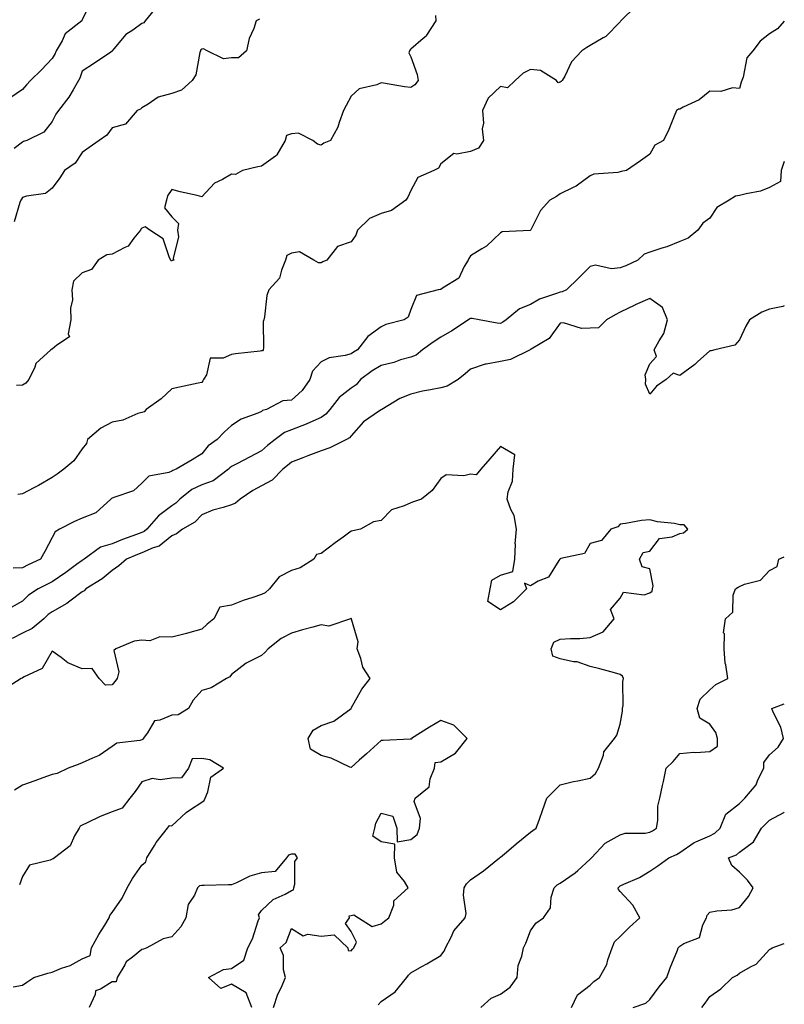
# Model space of a CAD drawing. Units: inches. Extents: x 1039763 to 1042403, y 7366538 to 7369178.
# Drawn here: x 1042147 to 1042403, y 7368203 to 7368532 of the extents above; entities that cross this region are included whole.
import ezdxf

# ---------------------------------------------------------------- set-up
doc = ezdxf.new("R2010")
doc.units = ezdxf.units.IN
doc.header["$MEASUREMENT"] = 0
doc.layers.add('Contour_10397366', color=7, linetype='Continuous', true_color=0x5f90e2)

msp = doc.modelspace()

# ---------------------------------------------------------------- linework, layer by layer
at = {"layer": 'Contour_10397366'}
for points in [[(1042171.21, 7368538.76, 3222), (1042168.05, 7368532.22, 3222), (1042167.95, 7368532.01, 3222), (1042167.91, 7368531.92, 3222), (1042162.42, 7368527.54, 3222), (1042161.35, 7368525.22, 3222), (1042159.36, 7368521.92, 3222), (1042158.99, 7368520.98, 3222), (1042158.05, 7368519.29, 3222), (1042154.42, 7368515.56, 3222), (1042150.82, 7368511.92, 3222), (1042149.42, 7368510.56, 3222), (1042148.05, 7368508.98, 3222), (1042143.91, 7368506.05, 3222)], [(1042193.19, 7368536.79, 3223), (1042189.16, 7368531.92, 3223), (1042188.71, 7368531.25, 3223), (1042188.05, 7368531.08, 3223), (1042185, 7368528.86, 3223), (1042182.64, 7368527.33, 3223), (1042178.71, 7368522.58, 3223), (1042178.15, 7368521.92, 3223), (1042178.11, 7368521.87, 3223), (1042178.05, 7368521.77, 3223), (1042177.6, 7368521.47, 3223), (1042172.17, 7368517.79, 3223), (1042168.05, 7368515.12, 3223), (1042167.25, 7368512.71, 3223), (1042166.86, 7368511.92, 3223), (1042165.04, 7368508.9, 3223), (1042163.62, 7368506.35, 3223), (1042160.1, 7368501.92, 3223), (1042159.3, 7368500.67, 3223), (1042158.05, 7368498.26, 3223), (1042155.24, 7368494.73, 3223), (1042149.53, 7368491.92, 3223), (1042148.46, 7368491.52, 3223), (1042148.05, 7368491.35, 3223), (1042145.34, 7368489.21, 3223)], [(1042353.25, 7368536.73, 3226), (1042348.32, 7368531.92, 3226), (1042348.19, 7368531.78, 3226), (1042348.05, 7368531.56, 3226), (1042343.26, 7368526.7, 3226), (1042342.41, 7368526.28, 3226), (1042338.05, 7368523.69, 3226), (1042336.92, 7368523.05, 3226), (1042335.26, 7368521.92, 3226), (1042331.78, 7368518.19, 3226), (1042329.57, 7368513.44, 3226), (1042328.69, 7368511.92, 3226), (1042328.36, 7368511.61, 3226), (1042328.05, 7368511.36, 3226), (1042327.35, 7368511.21, 3226), (1042326.74, 7368511.92, 3226), (1042321.47, 7368515.33, 3226), (1042318.05, 7368515.63, 3226), (1042315.57, 7368514.4, 3226), (1042312.91, 7368511.92, 3226), (1042310.41, 7368509.55, 3226), (1042308.05, 7368509.96, 3226), (1042303.89, 7368506.09, 3226), (1042302.03, 7368501.92, 3226), (1042302.31, 7368497.65, 3226), (1042301.88, 7368495.75, 3226), (1042302.37, 7368491.92, 3226), (1042300.63, 7368489.33, 3226), (1042298.05, 7368488.26, 3226), (1042293.44, 7368487.31, 3226), (1042292.37, 7368487.6, 3226), (1042288.05, 7368484.13, 3226), (1042287.33, 7368482.64, 3226), (1042285.75, 7368481.92, 3226), (1042280.43, 7368479.54, 3226), (1042278.05, 7368475.23, 3226), (1042277, 7368472.98, 3226), (1042276.39, 7368471.92, 3226), (1042271.53, 7368468.45, 3226), (1042268.05, 7368467.44, 3226), (1042264.16, 7368465.8, 3226), (1042260.18, 7368461.92, 3226), (1042259.67, 7368460.29, 3226), (1042258.05, 7368457.99, 3226), (1042253.54, 7368456.43, 3226), (1042249.98, 7368451.92, 3226), (1042248.6, 7368451.37, 3226), (1042248.05, 7368450.98, 3226), (1042247.11, 7368450.98, 3226), (1042245.53, 7368451.92, 3226), (1042240.75, 7368454.62, 3226), (1042238.05, 7368454.26, 3226), (1042236.57, 7368453.41, 3226), (1042236.14, 7368451.92, 3226), (1042234.71, 7368448.57, 3226), (1042234.07, 7368445.9, 3226), (1042230.57, 7368441.92, 3226), (1042229.89, 7368440.08, 3226), (1042229.07, 7368432.94, 3226), (1042228.81, 7368431.92, 3226), (1042228.66, 7368431.32, 3226), (1042228.71, 7368422.58, 3226), (1042228.6, 7368421.92, 3226), (1042228.38, 7368421.6, 3226), (1042228.05, 7368421.51, 3226), (1042227.58, 7368421.45, 3226), (1042219.42, 7368420.56, 3226), (1042218.05, 7368420.35, 3226), (1042215.2, 7368419.07, 3226), (1042210.9, 7368419.07, 3226), (1042209.61, 7368413.48, 3226), (1042208.66, 7368411.92, 3226), (1042208.44, 7368411.52, 3226), (1042208.05, 7368410.99, 3226), (1042206.86, 7368410.74, 3226), (1042200.59, 7368409.38, 3226), (1042198.05, 7368408.83, 3226), (1042194.51, 7368405.46, 3226), (1042189.5, 7368401.92, 3226), (1042188.81, 7368401.17, 3226), (1042188.05, 7368400.91, 3226), (1042186.66, 7368400.54, 3226), (1042181.62, 7368398.35, 3226), (1042178.05, 7368397.73, 3226), (1042174.34, 7368395.64, 3226), (1042169.85, 7368391.92, 3226), (1042169.46, 7368390.51, 3226), (1042168.05, 7368388.79, 3226), (1042165.26, 7368384.71, 3226), (1042161.9, 7368381.92, 3226), (1042159.67, 7368380.31, 3226), (1042158.05, 7368379.22, 3226), (1042153.44, 7368376.54, 3226), (1042151.92, 7368375.78, 3226), (1042148.05, 7368373.76, 3226), (1042146.51, 7368373.47, 3226)], [(1042403, 7368531.84, 3227), (1042400.73, 7368529.24, 3227), (1042398.05, 7368527.56, 3227), (1042394.87, 7368525.1, 3227), (1042392.42, 7368521.92, 3227), (1042390.41, 7368519.56, 3227), (1042389.2, 7368513.07, 3227), (1042388.73, 7368511.92, 3227), (1042388.56, 7368511.4, 3227), (1042388.05, 7368509.33, 3227), (1042385.61, 7368509.47, 3227), (1042381.72, 7368508.26, 3227), (1042378.05, 7368508.35, 3227), (1042374.46, 7368505.51, 3227), (1042369.16, 7368503.04, 3227), (1042368.05, 7368502.43, 3227), (1042367.62, 7368502.36, 3227), (1042366.98, 7368501.92, 3227), (1042366.14, 7368500, 3227), (1042364.38, 7368495.6, 3227), (1042362.56, 7368491.92, 3227), (1042359.67, 7368490.29, 3227), (1042358.05, 7368487.33, 3227), (1042354.92, 7368485.05, 3227), (1042350.22, 7368481.92, 3227), (1042348.42, 7368481.54, 3227), (1042348.05, 7368481.4, 3227), (1042347.35, 7368481.21, 3227), (1042339.3, 7368480.67, 3227), (1042338.05, 7368480.07, 3227), (1042333.36, 7368476.6, 3227), (1042332.31, 7368476.18, 3227), (1042328.05, 7368474.06, 3227), (1042326.76, 7368473.21, 3227), (1042324.51, 7368471.92, 3227), (1042321.45, 7368468.52, 3227), (1042318.19, 7368462.06, 3227), (1042318.09, 7368461.89, 3227), (1042318.05, 7368461.86, 3227), (1042317.97, 7368461.84, 3227), (1042308.58, 7368461.4, 3227), (1042308.05, 7368461.04, 3227), (1042303.4, 7368456.57, 3227), (1042301.82, 7368455.68, 3227), (1042298.05, 7368453.3, 3227), (1042297.48, 7368452.48, 3227), (1042297.25, 7368451.92, 3227), (1042295.92, 7368449.79, 3227), (1042294.14, 7368445.83, 3227), (1042288.64, 7368442.52, 3227), (1042288.05, 7368442.08, 3227), (1042287.89, 7368442.07, 3227), (1042287.21, 7368441.92, 3227), (1042279.89, 7368440.09, 3227), (1042278.05, 7368435.34, 3227), (1042277.11, 7368432.85, 3227), (1042275.82, 7368431.92, 3227), (1042269.65, 7368430.33, 3227), (1042268.05, 7368429.62, 3227), (1042263.64, 7368426.33, 3227), (1042260.2, 7368421.92, 3227), (1042258.83, 7368421.14, 3227), (1042258.05, 7368420.56, 3227), (1042256.1, 7368419.96, 3227), (1042250.73, 7368419.24, 3227), (1042248.05, 7368417.89, 3227), (1042245.16, 7368414.8, 3227), (1042244.24, 7368411.92, 3227), (1042241.66, 7368408.31, 3227), (1042238.05, 7368405.03, 3227), (1042235.16, 7368404.81, 3227), (1042229.71, 7368401.92, 3227), (1042228.44, 7368401.54, 3227), (1042228.05, 7368401.29, 3227), (1042226.86, 7368400.73, 3227), (1042221.29, 7368398.67, 3227), (1042218.05, 7368396.53, 3227), (1042215.59, 7368394.39, 3227), (1042213.28, 7368391.92, 3227), (1042210.26, 7368389.72, 3227), (1042208.05, 7368387.1, 3227), (1042204.91, 7368385.06, 3227), (1042199.53, 7368381.92, 3227), (1042198.4, 7368381.58, 3227), (1042198.05, 7368381.32, 3227), (1042197.01, 7368380.88, 3227), (1042190.39, 7368379.58, 3227), (1042188.05, 7368377.3, 3227), (1042185.22, 7368374.74, 3227), (1042178.64, 7368372.5, 3227), (1042177.85, 7368372.12, 3227), (1042177.62, 7368371.92, 3227), (1042172.64, 7368367.34, 3227), (1042168.05, 7368365.56, 3227), (1042165.51, 7368364.45, 3227), (1042160.43, 7368361.92, 3227), (1042158.99, 7368360.98, 3227), (1042158.05, 7368359.11, 3227), (1042155.55, 7368354.42, 3227), (1042154.07, 7368351.92, 3227), (1042149.98, 7368349.99, 3227), (1042148.05, 7368349, 3227), (1042144.98, 7368348.86, 3227)], [(1042227.44, 7368532.52, 3224), (1042226.31, 7368531.92, 3224), (1042225.45, 7368529.33, 3224), (1042223.91, 7368526.07, 3224), (1042223.03, 7368521.92, 3224), (1042220.41, 7368519.56, 3224), (1042218.05, 7368519.6, 3224), (1042215.39, 7368519.26, 3224), (1042209.91, 7368521.92, 3224), (1042208.67, 7368522.55, 3224), (1042208.05, 7368522.4, 3224), (1042207.76, 7368522.2, 3224), (1042207.64, 7368521.92, 3224), (1042207.42, 7368521.29, 3224), (1042206.14, 7368513.84, 3224), (1042204.81, 7368511.92, 3224), (1042201.25, 7368508.71, 3224), (1042198.05, 7368507.66, 3224), (1042193.52, 7368506.45, 3224), (1042190.14, 7368504.02, 3224), (1042188.05, 7368502.83, 3224), (1042187.62, 7368502.34, 3224), (1042186.49, 7368501.92, 3224), (1042182.54, 7368497.42, 3224), (1042178.05, 7368496.09, 3224), (1042176.27, 7368493.69, 3224), (1042173.71, 7368491.92, 3224), (1042170.37, 7368489.6, 3224), (1042168.05, 7368487.92, 3224), (1042165.69, 7368484.27, 3224), (1042162.13, 7368481.92, 3224), (1042160.59, 7368479.39, 3224), (1042158.05, 7368475.91, 3224), (1042155.76, 7368474.2, 3224), (1042149.42, 7368473.28, 3224), (1042148.05, 7368472.79, 3224), (1042147.72, 7368472.24, 3224), (1042147.58, 7368471.92, 3224), (1042147.23, 7368471.11, 3224), (1042145.3, 7368464.67, 3224)], [(1042286.31, 7368533.67, 3225), (1042286.35, 7368531.92, 3225), (1042283.3, 7368527.17, 3225), (1042283.13, 7368526.84, 3225), (1042282.19, 7368526.05, 3225), (1042278.05, 7368522.41, 3225), (1042277.76, 7368522.21, 3225), (1042277.56, 7368521.92, 3225), (1042277.33, 7368521.19, 3225), (1042278.05, 7368519.91, 3225), (1042280.1, 7368513.96, 3225), (1042280.47, 7368511.92, 3225), (1042279.42, 7368510.55, 3225), (1042278.05, 7368509.61, 3225), (1042275.92, 7368509.8, 3225), (1042268.91, 7368511.07, 3225), (1042268.05, 7368511.15, 3225), (1042266.7, 7368510.57, 3225), (1042260.75, 7368509.23, 3225), (1042258.05, 7368506.72, 3225), (1042256.39, 7368503.58, 3225), (1042255.55, 7368501.92, 3225), (1042254.05, 7368497.91, 3225), (1042253.64, 7368496.34, 3225), (1042251.19, 7368491.92, 3225), (1042248.93, 7368491.03, 3225), (1042248.05, 7368490.32, 3225), (1042246.8, 7368490.67, 3225), (1042245.26, 7368491.92, 3225), (1042240.47, 7368494.35, 3225), (1042238.05, 7368494.14, 3225), (1042236.41, 7368493.56, 3225), (1042235.94, 7368491.92, 3225), (1042233.21, 7368487.08, 3225), (1042233.13, 7368486.84, 3225), (1042232.78, 7368486.66, 3225), (1042228.05, 7368483.29, 3225), (1042226.82, 7368483.15, 3225), (1042221.7, 7368481.92, 3225), (1042219.42, 7368480.56, 3225), (1042218.05, 7368480.69, 3225), (1042214.98, 7368478.86, 3225), (1042212.39, 7368477.58, 3225), (1042208.05, 7368473.08, 3225), (1042206.49, 7368473.48, 3225), (1042200.84, 7368474.71, 3225), (1042198.05, 7368475.5, 3225), (1042196.6, 7368473.36, 3225), (1042196.25, 7368471.92, 3225), (1042195.57, 7368469.43, 3225), (1042198.05, 7368466.37, 3225), (1042200.3, 7368464.17, 3225), (1042199.98, 7368461.92, 3225), (1042200.32, 7368459.66, 3225), (1042198.56, 7368452.42, 3225), (1042198.73, 7368451.92, 3225), (1042198.21, 7368451.77, 3225), (1042198.05, 7368451.51, 3225), (1042197.82, 7368451.69, 3225), (1042197.7, 7368451.92, 3225), (1042197.27, 7368452.7, 3225), (1042195.16, 7368459.02, 3225), (1042190.73, 7368461.92, 3225), (1042189.18, 7368463.04, 3225), (1042188.05, 7368462.53, 3225), (1042187.68, 7368462.3, 3225), (1042187.56, 7368461.92, 3225), (1042185.35, 7368459.22, 3225), (1042183.44, 7368456.53, 3225), (1042182.29, 7368456.15, 3225), (1042178.05, 7368453.89, 3225), (1042176.33, 7368453.63, 3225), (1042173.46, 7368451.92, 3225), (1042171.21, 7368448.76, 3225), (1042168.05, 7368447.62, 3225), (1042165.12, 7368444.85, 3225), (1042164.65, 7368441.92, 3225), (1042164.79, 7368438.65, 3225), (1042164.2, 7368435.77, 3225), (1042164.3, 7368431.92, 3225), (1042163.34, 7368427.22, 3225), (1042163.77, 7368426.19, 3225), (1042159.57, 7368423.44, 3225), (1042158.05, 7368422.09, 3225), (1042157.91, 7368422.06, 3225), (1042157.54, 7368421.92, 3225), (1042152.6, 7368417.37, 3225), (1042152.27, 7368416.13, 3225), (1042150.24, 7368411.92, 3225), (1042149.26, 7368410.7, 3225), (1042148.05, 7368410.09, 3225), (1042146.08, 7368409.95, 3225)], [(1042403, 7368484.87, 3228), (1042401.98, 7368481.92, 3228), (1042401.76, 7368478.22, 3228), (1042398.05, 7368476.17, 3228), (1042394.98, 7368474.99, 3228), (1042390.22, 7368474.08, 3228), (1042388.05, 7368473.46, 3228), (1042386.7, 7368473.28, 3228), (1042384.5, 7368471.92, 3228), (1042380.45, 7368469.52, 3228), (1042378.05, 7368465.97, 3228), (1042375.76, 7368464.21, 3228), (1042374.1, 7368461.92, 3228), (1042370.78, 7368459.19, 3228), (1042368.05, 7368458.17, 3228), (1042363.66, 7368456.31, 3228), (1042362.01, 7368455.88, 3228), (1042358.05, 7368454.55, 3228), (1042356.12, 7368453.85, 3228), (1042354.01, 7368451.92, 3228), (1042349.94, 7368450.03, 3228), (1042348.05, 7368449.31, 3228), (1042345.14, 7368449.02, 3228), (1042339.81, 7368450.16, 3228), (1042338.05, 7368449.8, 3228), (1042334.12, 7368445.84, 3228), (1042330.1, 7368441.92, 3228), (1042328.69, 7368441.27, 3228), (1042328.05, 7368441.2, 3228), (1042326.82, 7368440.69, 3228), (1042321.12, 7368438.85, 3228), (1042318.05, 7368437.09, 3228), (1042314.42, 7368435.55, 3228), (1042309.98, 7368431.92, 3228), (1042308.85, 7368431.12, 3228), (1042308.05, 7368430.68, 3228), (1042306.96, 7368430.82, 3228), (1042300.94, 7368431.92, 3228), (1042298.54, 7368432.41, 3228), (1042298.05, 7368432.36, 3228), (1042297.74, 7368432.24, 3228), (1042297.29, 7368431.92, 3228), (1042291.78, 7368428.2, 3228), (1042288.05, 7368426.17, 3228), (1042285.47, 7368424.5, 3228), (1042281.94, 7368421.92, 3228), (1042279.83, 7368420.14, 3228), (1042278.05, 7368419.48, 3228), (1042274.63, 7368418.5, 3228), (1042272.29, 7368417.69, 3228), (1042268.05, 7368416.66, 3228), (1042265.1, 7368414.87, 3228), (1042261.21, 7368411.92, 3228), (1042259.73, 7368410.23, 3228), (1042258.05, 7368409.06, 3228), (1042254.03, 7368405.95, 3228), (1042250.94, 7368401.92, 3228), (1042249.61, 7368400.35, 3228), (1042248.05, 7368399.3, 3228), (1042243.23, 7368397.1, 3228), (1042242.99, 7368396.98, 3228), (1042238.05, 7368395.18, 3228), (1042235.76, 7368394.21, 3228), (1042232.64, 7368391.92, 3228), (1042230.12, 7368389.84, 3228), (1042228.05, 7368388.11, 3228), (1042224.03, 7368385.95, 3228), (1042219.98, 7368383.86, 3228), (1042218.05, 7368382.84, 3228), (1042217.52, 7368382.44, 3228), (1042217.07, 7368381.92, 3228), (1042211.9, 7368378.07, 3228), (1042208.05, 7368376.68, 3228), (1042204.75, 7368375.22, 3228), (1042200.69, 7368371.92, 3228), (1042199.38, 7368370.59, 3228), (1042198.05, 7368369.72, 3228), (1042193.56, 7368366.41, 3228), (1042189.65, 7368361.92, 3228), (1042188.79, 7368361.17, 3228), (1042188.05, 7368360.84, 3228), (1042186.29, 7368360.17, 3228), (1042181.55, 7368358.43, 3228), (1042178.05, 7368357.01, 3228), (1042174.14, 7368355.83, 3228), (1042168.71, 7368351.92, 3228), (1042168.36, 7368351.62, 3228), (1042168.05, 7368351.42, 3228), (1042166.17, 7368350.05, 3228), (1042162.58, 7368347.39, 3228), (1042158.05, 7368344.32, 3228), (1042156.45, 7368343.53, 3228), (1042153.36, 7368341.92, 3228), (1042150.12, 7368339.84, 3228), (1042148.05, 7368337.85, 3228), (1042144.3, 7368335.67, 3228)], [(1042403, 7368436.58, 3229), (1042402.52, 7368436.4, 3229), (1042398.05, 7368435.48, 3229), (1042395.53, 7368434.45, 3229), (1042391.35, 7368431.92, 3229), (1042390.12, 7368429.85, 3229), (1042388.05, 7368425.22, 3229), (1042386.47, 7368423.5, 3229), (1042379.75, 7368421.92, 3229), (1042378.48, 7368421.5, 3229), (1042378.05, 7368421.52, 3229), (1042373.97, 7368417.84, 3229), (1042373.01, 7368416.96, 3229), (1042368.05, 7368413.35, 3229), (1042365.86, 7368414.11, 3229), (1042363.42, 7368411.92, 3229), (1042360.22, 7368409.74, 3229), (1042358.05, 7368407.03, 3229), (1042356.57, 7368410.44, 3229), (1042356.66, 7368411.92, 3229), (1042356.47, 7368413.49, 3229), (1042358.05, 7368417.24, 3229), (1042360.26, 7368419.71, 3229), (1042359.5, 7368421.92, 3229), (1042361.08, 7368424.94, 3229), (1042362.66, 7368427.3, 3229), (1042363.89, 7368431.92, 3229), (1042362.21, 7368436.09, 3229), (1042358.05, 7368439.05, 3229), (1042353.07, 7368436.9, 3229), (1042352.97, 7368436.85, 3229), (1042348.05, 7368434.49, 3229), (1042346.35, 7368433.61, 3229), (1042343.52, 7368431.92, 3229), (1042340.78, 7368429.19, 3229), (1042338.05, 7368429.09, 3229), (1042335.12, 7368429, 3229), (1042329.1, 7368430.88, 3229), (1042328.05, 7368430.8, 3229), (1042324.32, 7368425.64, 3229), (1042318.28, 7368422.15, 3229), (1042318.05, 7368421.99, 3229), (1042318.01, 7368421.96, 3229), (1042317.91, 7368421.92, 3229), (1042311.33, 7368418.64, 3229), (1042308.05, 7368417.93, 3229), (1042303.23, 7368417.09, 3229), (1042302.85, 7368417.13, 3229), (1042298.05, 7368415.46, 3229), (1042296.16, 7368413.82, 3229), (1042293.87, 7368411.92, 3229), (1042290.22, 7368409.75, 3229), (1042288.05, 7368409.2, 3229), (1042284.59, 7368408.46, 3229), (1042281.92, 7368408.06, 3229), (1042278.05, 7368407.1, 3229), (1042274.34, 7368405.62, 3229), (1042268.3, 7368401.92, 3229), (1042268.15, 7368401.83, 3229), (1042268.05, 7368401.79, 3229), (1042267.56, 7368401.43, 3229), (1042262.21, 7368397.75, 3229), (1042258.05, 7368393.16, 3229), (1042257.5, 7368392.46, 3229), (1042256.55, 7368391.92, 3229), (1042250.88, 7368389.09, 3229), (1042248.05, 7368388.09, 3229), (1042243.54, 7368386.43, 3229), (1042241.9, 7368385.78, 3229), (1042238.05, 7368384.29, 3229), (1042236.76, 7368383.21, 3229), (1042235.2, 7368381.92, 3229), (1042231.64, 7368378.32, 3229), (1042228.05, 7368376.4, 3229), (1042225.18, 7368374.8, 3229), (1042220.88, 7368371.92, 3229), (1042219.4, 7368370.57, 3229), (1042218.05, 7368370.04, 3229), (1042215.24, 7368369.11, 3229), (1042211.76, 7368368.22, 3229), (1042208.05, 7368366.66, 3229), (1042205.73, 7368364.25, 3229), (1042201.62, 7368361.92, 3229), (1042199.61, 7368360.35, 3229), (1042198.05, 7368359.71, 3229), (1042193.77, 7368356.2, 3229), (1042191.8, 7368355.67, 3229), (1042188.05, 7368354.03, 3229), (1042186.53, 7368353.44, 3229), (1042182.93, 7368351.92, 3229), (1042180.35, 7368349.61, 3229), (1042178.05, 7368348.04, 3229), (1042174.73, 7368345.24, 3229), (1042169.34, 7368341.92, 3229), (1042168.69, 7368341.29, 3229), (1042168.05, 7368340.95, 3229), (1042163.95, 7368337.82, 3229), (1042162.95, 7368337.02, 3229), (1042158.05, 7368334.3, 3229), (1042156.64, 7368333.33, 3229), (1042155.2, 7368331.92, 3229), (1042151.29, 7368328.68, 3229), (1042148.05, 7368327.1, 3229), (1042144.63, 7368325.35, 3229)], [(1042267.13, 7368202.84, 3230), (1042268.05, 7368203.9, 3230), (1042272.84, 7368207.13, 3230), (1042276.7, 7368211.92, 3230), (1042277.29, 7368212.68, 3230), (1042278.05, 7368213.56, 3230), (1042281.76, 7368215.63, 3230), (1042283.44, 7368216.54, 3230), (1042288.05, 7368219.28, 3230), (1042289.24, 7368220.73, 3230), (1042289.67, 7368221.92, 3230), (1042291.55, 7368225.42, 3230), (1042292.46, 7368227.51, 3230), (1042296.25, 7368231.92, 3230), (1042296.57, 7368233.4, 3230), (1042295.61, 7368239.48, 3230), (1042295.88, 7368241.92, 3230), (1042296.66, 7368243.3, 3230), (1042298.05, 7368244.56, 3230), (1042302.37, 7368247.6, 3230), (1042307.72, 7368251.92, 3230), (1042307.87, 7368252.1, 3230), (1042308.05, 7368252.23, 3230), (1042310, 7368253.87, 3230), (1042313.3, 7368256.66, 3230), (1042318.05, 7368260.6, 3230), (1042318.87, 7368261.11, 3230), (1042319.94, 7368261.92, 3230), (1042321.04, 7368264.91, 3230), (1042322.11, 7368267.85, 3230), (1042323.58, 7368271.92, 3230), (1042325.78, 7368274.18, 3230), (1042328.05, 7368276.4, 3230), (1042332.44, 7368277.53, 3230), (1042333.89, 7368277.76, 3230), (1042338.05, 7368278.67, 3230), (1042339.79, 7368280.18, 3230), (1042340.88, 7368281.92, 3230), (1042342.46, 7368286.34, 3230), (1042342.6, 7368287.37, 3230), (1042346.16, 7368291.92, 3230), (1042346.98, 7368293, 3230), (1042348.05, 7368296.69, 3230), (1042348.89, 7368301.08, 3230), (1042348.89, 7368301.92, 3230), (1042349.07, 7368302.94, 3230), (1042348.97, 7368310.99, 3230), (1042349.24, 7368311.92, 3230), (1042348.87, 7368312.75, 3230), (1042348.05, 7368313.32, 3230), (1042346.17, 7368313.8, 3230), (1042341.31, 7368315.18, 3230), (1042338.05, 7368315.95, 3230), (1042333.67, 7368317.55, 3230), (1042332.41, 7368317.56, 3230), (1042328.05, 7368318.49, 3230), (1042325.59, 7368319.46, 3230), (1042325.02, 7368321.92, 3230), (1042325.9, 7368324.08, 3230), (1042328.05, 7368325.08, 3230), (1042331.47, 7368325.34, 3230), (1042334.61, 7368325.35, 3230), (1042338.05, 7368325.65, 3230), (1042342.37, 7368327.61, 3230), (1042346.04, 7368331.92, 3230), (1042344.89, 7368335.08, 3230), (1042348.05, 7368338.81, 3230), (1042349.18, 7368340.79, 3230), (1042356.08, 7368339.94, 3230), (1042358.05, 7368340.6, 3230), (1042358.77, 7368341.2, 3230), (1042358.93, 7368341.92, 3230), (1042359.1, 7368342.98, 3230), (1042358.05, 7368348.58, 3230), (1042355.47, 7368349.35, 3230), (1042354.59, 7368351.92, 3230), (1042355.82, 7368354.15, 3230), (1042358.05, 7368354.52, 3230), (1042361.23, 7368358.73, 3230), (1042365.51, 7368359.39, 3230), (1042368.05, 7368360.49, 3230), (1042369.24, 7368360.73, 3230), (1042370.73, 7368361.92, 3230), (1042369.5, 7368363.36, 3230), (1042368.05, 7368363.39, 3230), (1042366.21, 7368363.76, 3230), (1042360.55, 7368364.41, 3230), (1042358.05, 7368365.02, 3230), (1042355.16, 7368364.8, 3230), (1042349.91, 7368363.78, 3230), (1042348.05, 7368363.61, 3230), (1042347.31, 7368362.65, 3230), (1042344.92, 7368361.92, 3230), (1042341.88, 7368358.09, 3230), (1042338.05, 7368357.1, 3230), (1042336.19, 7368353.77, 3230), (1042328.17, 7368352.04, 3230), (1042328.05, 7368351.98, 3230), (1042327.97, 7368351.99, 3230), (1042327.93, 7368351.92, 3230), (1042327.56, 7368351.44, 3230), (1042324.12, 7368345.84, 3230), (1042320.63, 7368344.5, 3230), (1042318.05, 7368343, 3230), (1042316.12, 7368343.86, 3230), (1042316.72, 7368341.92, 3230), (1042312.39, 7368337.58, 3230), (1042308.05, 7368334.88, 3230), (1042303.79, 7368337.67, 3230), (1042304.63, 7368341.92, 3230), (1042305.08, 7368344.88, 3230), (1042308.05, 7368346.57, 3230), (1042312.17, 7368347.79, 3230), (1042312.8, 7368351.92, 3230), (1042313.01, 7368356.87, 3230), (1042312.95, 7368357.01, 3230), (1042313.44, 7368361.92, 3230), (1042312.6, 7368366.47, 3230), (1042311.49, 7368368.48, 3230), (1042310.28, 7368371.92, 3230), (1042310.55, 7368374.42, 3230), (1042312, 7368377.97, 3230), (1042312.23, 7368381.92, 3230), (1042312.85, 7368386.72, 3230), (1042308.05, 7368389.6, 3230), (1042304.5, 7368385.47, 3230), (1042301.41, 7368381.92, 3230), (1042299.94, 7368380.03, 3230), (1042298.05, 7368380.27, 3230), (1042295.82, 7368379.69, 3230), (1042289.87, 7368380.1, 3230), (1042288.05, 7368378.88, 3230), (1042285.12, 7368374.85, 3230), (1042281.64, 7368371.92, 3230), (1042278.91, 7368371.06, 3230), (1042278.05, 7368370.75, 3230), (1042275.78, 7368369.66, 3230), (1042271.57, 7368368.4, 3230), (1042268.05, 7368364.8, 3230), (1042265.57, 7368364.41, 3230), (1042261.19, 7368361.92, 3230), (1042258.66, 7368361.31, 3230), (1042258.05, 7368361.2, 3230), (1042255.39, 7368359.26, 3230), (1042252.68, 7368357.29, 3230), (1042248.05, 7368353.75, 3230), (1042246.49, 7368353.48, 3230), (1042245.59, 7368351.92, 3230), (1042240.96, 7368349.02, 3230), (1042238.05, 7368348.07, 3230), (1042234.01, 7368345.97, 3230), (1042230.71, 7368341.92, 3230), (1042229.32, 7368340.65, 3230), (1042228.05, 7368340, 3230), (1042225.14, 7368339.01, 3230), (1042221.88, 7368338.09, 3230), (1042218.05, 7368336.53, 3230), (1042214.12, 7368335.84, 3230), (1042212.07, 7368331.92, 3230), (1042209.85, 7368330.12, 3230), (1042208.05, 7368328.46, 3230), (1042203.25, 7368327.11, 3230), (1042202.95, 7368327.02, 3230), (1042198.05, 7368325.79, 3230), (1042194.09, 7368325.88, 3230), (1042190.73, 7368324.6, 3230), (1042188.05, 7368324.74, 3230), (1042185.49, 7368324.48, 3230), (1042179.28, 7368321.92, 3230), (1042178.6, 7368321.36, 3230), (1042180.34, 7368314.2, 3230), (1042179.75, 7368311.92, 3230), (1042178.97, 7368311, 3230), (1042178.05, 7368309.84, 3230), (1042175.88, 7368309.76, 3230), (1042173.73, 7368311.92, 3230), (1042171.41, 7368315.28, 3230), (1042168.05, 7368315.16, 3230), (1042163.28, 7368317.16, 3230), (1042161, 7368318.97, 3230), (1042158.05, 7368321.09, 3230), (1042154.63, 7368315.33, 3230), (1042148.69, 7368312.56, 3230), (1042148.05, 7368312.15, 3230), (1042147.93, 7368312.04, 3230), (1042147.62, 7368311.92, 3230), (1042141.78, 7368308.19, 3230)], [(1042301.51, 7368201.92, 3229), (1042304.89, 7368205.07, 3229), (1042308.05, 7368206.37, 3229), (1042311.27, 7368208.69, 3229), (1042313.56, 7368211.92, 3229), (1042313.97, 7368216, 3229), (1042315.2, 7368219.08, 3229), (1042315.73, 7368221.92, 3229), (1042316.51, 7368223.47, 3229), (1042318.05, 7368227.55, 3229), (1042319.89, 7368230.09, 3229), (1042322.39, 7368231.92, 3229), (1042324.71, 7368235.26, 3229), (1042324.96, 7368238.84, 3229), (1042325.96, 7368241.92, 3229), (1042327.05, 7368242.92, 3229), (1042328.05, 7368243.52, 3229), (1042333.01, 7368246.96, 3229), (1042333.87, 7368247.73, 3229), (1042338.05, 7368251.48, 3229), (1042338.23, 7368251.73, 3229), (1042338.44, 7368251.92, 3229), (1042343.07, 7368256.9, 3229), (1042348.05, 7368259.67, 3229), (1042349.75, 7368260.22, 3229), (1042356.39, 7368260.27, 3229), (1042358.05, 7368260.59, 3229), (1042358.93, 7368261.04, 3229), (1042360.18, 7368261.92, 3229), (1042360.63, 7368264.49, 3229), (1042360.69, 7368269.28, 3229), (1042361.37, 7368271.92, 3229), (1042362.25, 7368276.11, 3229), (1042362.52, 7368277.45, 3229), (1042363.44, 7368281.92, 3229), (1042365.82, 7368284.14, 3229), (1042368.05, 7368286.92, 3229), (1042372.68, 7368287.29, 3229), (1042373.36, 7368287.23, 3229), (1042378.05, 7368287.5, 3229), (1042380.61, 7368289.37, 3229), (1042380.67, 7368291.92, 3229), (1042380.04, 7368293.92, 3229), (1042378.05, 7368296.73, 3229), (1042374.77, 7368298.63, 3229), (1042373.89, 7368301.92, 3229), (1042374.87, 7368305.09, 3229), (1042378.05, 7368308.15, 3229), (1042380.04, 7368309.93, 3229), (1042384.09, 7368311.92, 3229), (1042383.4, 7368316.57, 3229), (1042383.17, 7368317.04, 3229), (1042382.85, 7368321.92, 3229), (1042382.97, 7368326.84, 3229), (1042382.7, 7368327.28, 3229), (1042383.28, 7368331.92, 3229), (1042385.78, 7368334.18, 3229), (1042385.92, 7368339.79, 3229), (1042386.68, 7368341.92, 3229), (1042387.52, 7368342.45, 3229), (1042388.05, 7368342.77, 3229), (1042389.65, 7368343.52, 3229), (1042395.08, 7368344.88, 3229), (1042398.05, 7368348.12, 3229), (1042400.59, 7368349.37, 3229), (1042401.16, 7368351.92, 3229), (1042403, 7368352.68, 3229)], [(1042232.11, 7368201.92, 3231), (1042233.54, 7368206.42, 3231), (1042234.59, 7368208.46, 3231), (1042236.08, 7368211.92, 3231), (1042235.47, 7368214.5, 3231), (1042235.41, 7368219.28, 3231), (1042234.26, 7368221.92, 3231), (1042236.35, 7368223.61, 3231), (1042238.05, 7368228.38, 3231), (1042242.05, 7368225.92, 3231), (1042243.52, 7368226.44, 3231), (1042248.05, 7368225.75, 3231), (1042252.37, 7368226.24, 3231), (1042257, 7368221.92, 3231), (1042257.07, 7368220.95, 3231), (1042258.05, 7368220.9, 3231), (1042258.56, 7368221.42, 3231), (1042258.99, 7368221.92, 3231), (1042259.85, 7368223.72, 3231), (1042258.05, 7368227.38, 3231), (1042256.16, 7368230.02, 3231), (1042257.48, 7368231.92, 3231), (1042257.39, 7368232.59, 3231), (1042258.05, 7368232.73, 3231), (1042259.01, 7368232.88, 3231), (1042260.55, 7368231.92, 3231), (1042265.12, 7368229, 3231), (1042268.05, 7368229.89, 3231), (1042269.18, 7368230.79, 3231), (1042270.71, 7368231.92, 3231), (1042272.29, 7368236.16, 3231), (1042272.39, 7368237.59, 3231), (1042277.15, 7368241.92, 3231), (1042275.94, 7368244.02, 3231), (1042273.34, 7368247.21, 3231), (1042272.62, 7368251.92, 3231), (1042272.72, 7368256.58, 3231), (1042268.05, 7368257.3, 3231), (1042265.37, 7368259.24, 3231), (1042265.96, 7368261.92, 3231), (1042266.37, 7368263.6, 3231), (1042268.05, 7368266.96, 3231), (1042272.05, 7368265.92, 3231), (1042273.38, 7368261.92, 3231), (1042273.5, 7368257.36, 3231), (1042278.05, 7368258.05, 3231), (1042280.2, 7368259.77, 3231), (1042280.98, 7368261.92, 3231), (1042281.27, 7368265.14, 3231), (1042279.2, 7368270.78, 3231), (1042279.53, 7368271.92, 3231), (1042284.22, 7368275.75, 3231), (1042284.51, 7368278.38, 3231), (1042285.96, 7368281.92, 3231), (1042286.12, 7368283.86, 3231), (1042288.05, 7368284.08, 3231), (1042292.93, 7368287.03, 3231), (1042296.92, 7368291.92, 3231), (1042292.41, 7368296.29, 3231), (1042288.05, 7368297.95, 3231), (1042284.26, 7368295.72, 3231), (1042278.28, 7368291.92, 3231), (1042278.3, 7368291.66, 3231), (1042278.05, 7368291.69, 3231), (1042277.84, 7368291.7, 3231), (1042268.73, 7368291.23, 3231), (1042268.05, 7368291.26, 3231), (1042263.17, 7368286.81, 3231), (1042260.73, 7368284.59, 3231), (1042258.05, 7368282.17, 3231), (1042257.66, 7368282.32, 3231), (1042251.39, 7368285.26, 3231), (1042248.05, 7368286.19, 3231), (1042244.42, 7368288.28, 3231), (1042243.71, 7368291.92, 3231), (1042245.34, 7368294.64, 3231), (1042248.05, 7368296.2, 3231), (1042252.31, 7368297.67, 3231), (1042258.03, 7368301.92, 3231), (1042258.03, 7368301.94, 3231), (1042258.05, 7368301.98, 3231), (1042261.6, 7368308.37, 3231), (1042264.42, 7368311.92, 3231), (1042261.92, 7368315.78, 3231), (1042261.35, 7368318.63, 3231), (1042260.12, 7368321.92, 3231), (1042260.37, 7368324.24, 3231), (1042258.17, 7368331.81, 3231), (1042258.19, 7368331.92, 3231), (1042258.11, 7368331.98, 3231), (1042258.05, 7368331.99, 3231), (1042257.99, 7368331.97, 3231), (1042257.8, 7368331.92, 3231), (1042250.55, 7368329.42, 3231), (1042248.05, 7368329.91, 3231), (1042245.24, 7368329.11, 3231), (1042241.76, 7368328.21, 3231), (1042238.05, 7368327.08, 3231), (1042234.61, 7368325.36, 3231), (1042230.24, 7368321.92, 3231), (1042229.24, 7368320.73, 3231), (1042228.05, 7368319.62, 3231), (1042223.4, 7368317.28, 3231), (1042222.89, 7368317.07, 3231), (1042218.05, 7368313.27, 3231), (1042217.5, 7368312.47, 3231), (1042216.33, 7368311.92, 3231), (1042211.17, 7368308.8, 3231), (1042208.05, 7368307.95, 3231), (1042205.24, 7368304.73, 3231), (1042203.62, 7368301.92, 3231), (1042200.22, 7368299.76, 3231), (1042198.05, 7368299.72, 3231), (1042194.1, 7368297.97, 3231), (1042192.23, 7368297.75, 3231), (1042189.87, 7368293.74, 3231), (1042188.46, 7368291.92, 3231), (1042188.36, 7368291.6, 3231), (1042188.05, 7368291.43, 3231), (1042187.31, 7368291.18, 3231), (1042179.67, 7368290.3, 3231), (1042178.05, 7368289.21, 3231), (1042173.77, 7368286.19, 3231), (1042171.47, 7368285.34, 3231), (1042168.05, 7368283.72, 3231), (1042166.74, 7368283.22, 3231), (1042163.42, 7368281.92, 3231), (1042159.75, 7368280.22, 3231), (1042158.05, 7368279.89, 3231), (1042154.87, 7368278.73, 3231), (1042152.21, 7368277.76, 3231), (1042148.05, 7368276.27, 3231), (1042145.37, 7368274.59, 3231)], [(1042331.82, 7368201.92, 3228), (1042333.81, 7368206.15, 3228), (1042338.05, 7368209.36, 3228), (1042339.32, 7368210.66, 3228), (1042341.17, 7368211.92, 3228), (1042343.66, 7368216.32, 3228), (1042343.99, 7368217.86, 3228), (1042345.43, 7368221.92, 3228), (1042346.16, 7368223.82, 3228), (1042348.05, 7368225.62, 3228), (1042351.23, 7368228.74, 3228), (1042354.63, 7368231.92, 3228), (1042352.29, 7368236.16, 3228), (1042348.05, 7368240.66, 3228), (1042347.52, 7368241.4, 3228), (1042347.46, 7368241.92, 3228), (1042347.72, 7368242.25, 3228), (1042348.05, 7368242.55, 3228), (1042349.28, 7368243.15, 3228), (1042354.53, 7368245.44, 3228), (1042358.05, 7368247.52, 3228), (1042360.71, 7368249.26, 3228), (1042364.34, 7368251.92, 3228), (1042366.92, 7368253.05, 3228), (1042368.05, 7368253.8, 3228), (1042372.84, 7368257.13, 3228), (1042373.44, 7368257.32, 3228), (1042378.05, 7368259.36, 3228), (1042379.75, 7368260.23, 3228), (1042381.59, 7368261.92, 3228), (1042383.42, 7368266.55, 3228), (1042388.05, 7368270.11, 3228), (1042388.93, 7368271.05, 3228), (1042389.83, 7368271.92, 3228), (1042393.56, 7368276.4, 3228), (1042394.18, 7368278.05, 3228), (1042396.12, 7368281.92, 3228), (1042396.12, 7368283.86, 3228), (1042398.05, 7368286.46, 3228), (1042400.98, 7368288.98, 3228), (1042402.76, 7368291.92, 3228), (1042401.8, 7368295.67, 3228), (1042399.28, 7368300.7, 3228), (1042398.81, 7368301.92, 3228), (1042403, 7368303.44, 3228)], [(1042144.92, 7368208.79, 3232), (1042148.05, 7368209.36, 3232), (1042149.55, 7368210.41, 3232), (1042151.84, 7368211.92, 3232), (1042156.6, 7368213.37, 3232), (1042158.05, 7368213.78, 3232), (1042161.17, 7368215.05, 3232), (1042164.05, 7368215.92, 3232), (1042168.05, 7368218.18, 3232), (1042170.69, 7368219.28, 3232), (1042171.23, 7368221.92, 3232), (1042173.67, 7368226.3, 3232), (1042175.63, 7368229.5, 3232), (1042177.07, 7368231.92, 3232), (1042177.29, 7368232.67, 3232), (1042178.05, 7368233.69, 3232), (1042181.45, 7368238.52, 3232), (1042183.13, 7368241.92, 3232), (1042184.89, 7368245.09, 3232), (1042188.05, 7368249.56, 3232), (1042189.36, 7368250.61, 3232), (1042189.69, 7368251.92, 3232), (1042192.27, 7368256.14, 3232), (1042192.84, 7368257.14, 3232), (1042196.64, 7368261.92, 3232), (1042197.23, 7368262.73, 3232), (1042198.05, 7368262.72, 3232), (1042202.84, 7368267.13, 3232), (1042204.01, 7368267.87, 3232), (1042208.05, 7368270.64, 3232), (1042208.87, 7368271.11, 3232), (1042209.18, 7368271.92, 3232), (1042210.14, 7368274.02, 3232), (1042211.06, 7368278.91, 3232), (1042215.32, 7368281.92, 3232), (1042210.82, 7368284.7, 3232), (1042208.05, 7368285.14, 3232), (1042204.87, 7368285.11, 3232), (1042203.62, 7368281.92, 3232), (1042201.27, 7368278.7, 3232), (1042198.05, 7368278.61, 3232), (1042194.14, 7368278.02, 3232), (1042191.43, 7368278.55, 3232), (1042188.05, 7368277.34, 3232), (1042185.82, 7368274.15, 3232), (1042184.01, 7368271.92, 3232), (1042181.43, 7368268.54, 3232), (1042178.05, 7368267.36, 3232), (1042174.12, 7368265.85, 3232), (1042169.77, 7368263.64, 3232), (1042168.05, 7368262.85, 3232), (1042167.41, 7368262.56, 3232), (1042167, 7368261.92, 3232), (1042165.49, 7368259.36, 3232), (1042164.01, 7368255.96, 3232), (1042158.81, 7368251.92, 3232), (1042158.32, 7368251.65, 3232), (1042158.05, 7368251.55, 3232), (1042157.31, 7368251.18, 3232), (1042150.45, 7368249.51, 3232), (1042148.05, 7368245.72, 3232), (1042147.05, 7368242.91, 3232)], [(1042352.37, 7368201.92, 3227), (1042356.62, 7368203.35, 3227), (1042358.05, 7368204.56, 3227), (1042361.14, 7368208.84, 3227), (1042363.66, 7368211.92, 3227), (1042364.79, 7368215.18, 3227), (1042367.21, 7368221.07, 3227), (1042367.52, 7368221.92, 3227), (1042367.8, 7368222.18, 3227), (1042368.05, 7368222.39, 3227), (1042369.4, 7368223.27, 3227), (1042374.61, 7368225.35, 3227), (1042375.71, 7368229.57, 3227), (1042377, 7368231.92, 3227), (1042377.19, 7368232.78, 3227), (1042378.05, 7368233.76, 3227), (1042380.39, 7368234.26, 3227), (1042385.41, 7368234.56, 3227), (1042388.05, 7368235.39, 3227), (1042390.98, 7368238.99, 3227), (1042392.58, 7368241.92, 3227), (1042390.65, 7368244.51, 3227), (1042388.05, 7368247.22, 3227), (1042385.49, 7368249.37, 3227), (1042384.28, 7368251.92, 3227), (1042387.01, 7368252.95, 3227), (1042388.05, 7368253.87, 3227), (1042392.68, 7368257.29, 3227), (1042395.39, 7368261.92, 3227), (1042396.68, 7368263.28, 3227), (1042398.05, 7368264.62, 3227), (1042402.82, 7368267.15, 3227), (1042403, 7368267.25, 3227)], [(1042224.83, 7368201.92, 3232), (1042222.89, 7368206.77, 3232), (1042218.05, 7368209.66, 3232), (1042214.42, 7368208.29, 3232), (1042210.3, 7368211.92, 3232), (1042215.34, 7368214.63, 3232), (1042218.05, 7368214.99, 3232), (1042222.17, 7368217.79, 3232), (1042223.44, 7368221.92, 3232), (1042225.08, 7368224.89, 3232), (1042226.98, 7368230.85, 3232), (1042227.41, 7368231.92, 3232), (1042227.11, 7368232.86, 3232), (1042228.05, 7368234.35, 3232), (1042231.94, 7368238.03, 3232), (1042235.94, 7368239.82, 3232), (1042238.05, 7368240.99, 3232), (1042238.73, 7368241.23, 3232), (1042238.89, 7368241.92, 3232), (1042239.26, 7368243.13, 3232), (1042239.22, 7368250.74, 3232), (1042240.16, 7368251.92, 3232), (1042239.38, 7368253.25, 3232), (1042238.05, 7368253.19, 3232), (1042237.09, 7368252.88, 3232), (1042236.39, 7368251.92, 3232), (1042232.6, 7368247.37, 3232), (1042228.05, 7368246.91, 3232), (1042224.16, 7368245.8, 3232), (1042219.73, 7368243.6, 3232), (1042218.05, 7368242.93, 3232), (1042217, 7368242.98, 3232), (1042208.83, 7368242.7, 3232), (1042208.05, 7368242.74, 3232), (1042207.35, 7368242.63, 3232), (1042206.66, 7368241.92, 3232), (1042205.65, 7368239.52, 3232), (1042203.58, 7368236.39, 3232), (1042202.8, 7368231.92, 3232), (1042201.04, 7368228.93, 3232), (1042198.05, 7368225.58, 3232), (1042195.12, 7368224.85, 3232), (1042189.69, 7368221.92, 3232), (1042188.54, 7368221.43, 3232), (1042188.05, 7368221.32, 3232), (1042184.89, 7368218.75, 3232), (1042182.76, 7368217.22, 3232), (1042182.29, 7368216.17, 3232), (1042179.77, 7368211.92, 3232), (1042179.44, 7368210.53, 3232), (1042178.05, 7368210.54, 3232), (1042174.14, 7368208.02, 3232), (1042172.48, 7368207.49, 3232), (1042172.42, 7368206.29, 3232), (1042170.41, 7368201.92, 3232)], [(1042375.37, 7368201.92, 3226), (1042376.57, 7368203.39, 3226), (1042378.05, 7368205.57, 3226), (1042381.8, 7368208.18, 3226), (1042385.61, 7368211.92, 3226), (1042387.21, 7368212.76, 3226), (1042388.05, 7368213.37, 3226), (1042391.64, 7368215.51, 3226), (1042393.54, 7368216.42, 3226), (1042398.05, 7368221.27, 3226), (1042398.48, 7368221.5, 3226), (1042398.95, 7368221.92, 3226), (1042403, 7368223.34, 3226)]]:
    msp.add_polyline3d(points, dxfattribs=at)

doc.saveas('drawing.dxf')
